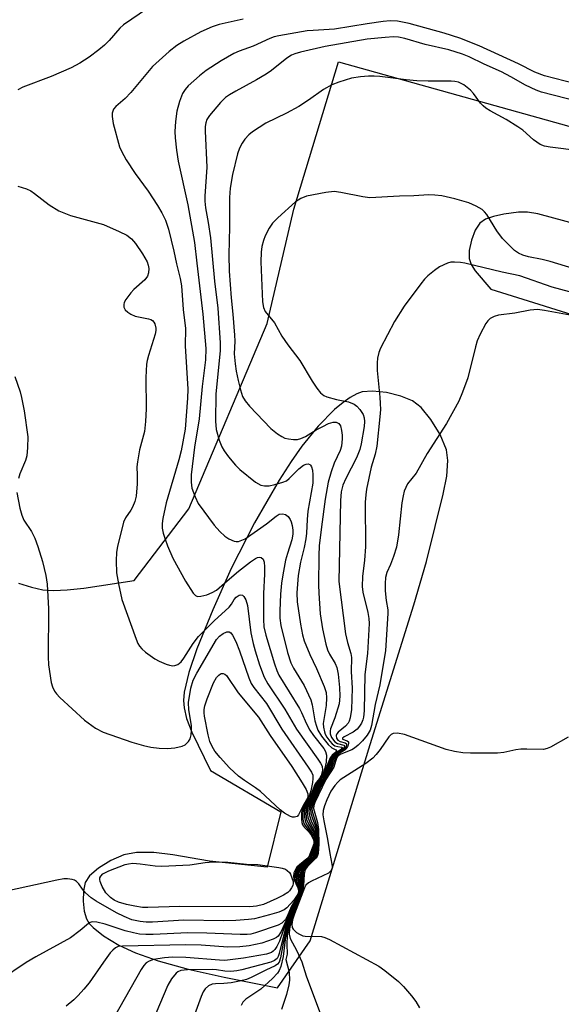
# Model space of a CAD drawing. Units: inches. Extents: x 1333761 to 1339761, y 513446 to 517447.
# Drawn here: x 1335814 to 1335943, y 514439 to 514672 of the extents above; entities that cross this region are included whole.
import ezdxf

# ---------------------------------------------------------------- set-up
doc = ezdxf.new("R2010")
doc.units = ezdxf.units.IN
doc.header["$MEASUREMENT"] = 0
doc.layers.add('TRANS-Driveway', color=251, linetype='Continuous')
doc.layers.add('Undefined', color=1, linetype='Continuous')

msp = doc.modelspace()

# ---------------------------------------------------------------- linework, layer by layer
at = {"layer": 'TRANS-Driveway'}
msp.add_polyline3d([(1335814.09, 514538.88, 0), (1335817.17, 514537.9, 0), (1335819.89, 514537.33, 0), (1335822.51, 514537.13, 0), (1335825.64, 514537.26, 0), (1335829.61, 514537.67, 0), (1335841.49, 514539.49, 0), (1335854.48, 514556.48, 0), (1335873.02, 514600.36, 0), (1335879.36, 514627.49, 0), (1335889.94, 514662.33, 0), (1335947.91, 514646.19, 0)], dxfattribs=at)
for points in [[(1336101.28, 514564.27, 0), (1336011.63, 514599.02, 0), (1335946.84, 514623.72, 0), (1335937.15, 514626.34, 0), (1335934.75, 514626.73, 0), (1335932.57, 514626.74, 0), (1335929.16, 514626.3, 0), (1335926.67, 514625.75, 0), (1335924.79, 514625.07, 0), (1335923.45, 514624.16, 0), (1335922.36, 514622.45, 0), (1335921.45, 514620.12, 0), (1335920.9, 514617.71, 0), (1335920.89, 514615.74, 0), (1335921.41, 514614.33, 0), (1335922.31, 514612.85, 0), (1335926.05, 514608.5, 0), (1335951.56, 514600.57, 0), (1336025.19, 514579.16, 0), (1336097.08, 514555.37, 0)], [(1335912.87, 514552.29, 0), (1335914.78, 514559.93, 0), (1335915.62, 514564.25, 0), (1335915.89, 514567.92, 0), (1335915.53, 514570.48, 0), (1335914.01, 514574.05, 0), (1335911.85, 514577.64, 0), (1335909.55, 514580.45, 0), (1335907.46, 514582.1, 0), (1335904.74, 514583.2, 0), (1335901.35, 514584.03, 0), (1335897.98, 514584.39, 0), (1335895.53, 514584.18, 0), (1335894.31, 514583.74, 0), (1335892.7, 514582.87, 0), (1335891.03, 514581.7, 0), (1335888.99, 514579.99, 0), (1335885.1, 514576.04, 0), (1335881.24, 514571.34, 0), (1335878.7, 514567.72, 0), (1335875.85, 514563.26, 0), (1335870.02, 514553.17, 0), (1335864.47, 514542.35, 0), (1335860.15, 514532.59, 0), (1335856.39, 514523.35, 0), (1335854.45, 514517.71, 0), (1335853.4, 514513.04, 0), (1335853.23, 514511.1, 0), (1335853.33, 514509.36, 0), (1335853.96, 514506.78, 0), (1335855.16, 514503.58, 0), (1335859.61, 514494.48, 0), (1335876.29, 514484.68, 0), (1335873.03, 514471.58, 0), (1335859.34, 514473.05, 0), (1335850.65, 514474.53, 0), (1335846.21, 514475.07, 0), (1335842.05, 514475.1, 0), (1335839.1, 514474.51, 0), (1335836.01, 514473.14, 0), (1335833.05, 514471.37, 0), (1335830.93, 514469.56, 0), (1335829.89, 514467.95, 0), (1335829.5, 514466, 0), (1335829.42, 514463.58, 0), (1335829.65, 514461.19, 0), (1335830.2, 514459.32, 0), (1335830.85, 514458.29, 0), (1335831.79, 514457.27, 0), (1335834.25, 514455.3, 0), (1335837.87, 514453.15, 0), (1335841.82, 514451.29, 0), (1335847.24, 514449.39, 0), (1335854.33, 514447.44, 0), (1335862.81, 514445.52, 0), (1335875.5, 514443, 0), (1335883.19, 514454.13, 0), (1335897.44, 514500.68, 0), (1335907.81, 514533.72, 0), (1335910.77, 514544.01, 0)]]:
    msp.add_polyline3d(points, close=True, dxfattribs=at)
at = {"layer": 'Undefined'}
for points, elevation in [([(1335844.7, 514675.03), (1335838.98, 514671.12), (1335838.14, 514670.33), (1335835.57, 514667.43), (1335834.45, 514666.28), (1335833.15, 514665.19), (1335830.88, 514663.44), (1335828.63, 514662.07), (1335826.56, 514660.98), (1335821.84, 514658.88), (1335815.16, 514656.33), (1335813.97, 514655.72)], 338), ([(1335867.35, 514672.47), (1335861.63, 514671.21), (1335860.03, 514670.69), (1335857.32, 514669.5), (1335853.31, 514667.29), (1335851.63, 514666.22), (1335849.8, 514664.81), (1335845.86, 514661.22), (1335840.69, 514655.07), (1335839.36, 514653.68), (1335837.19, 514651.77), (1335836.66, 514651.14), (1335836.44, 514650.69), (1335836.33, 514650.2), (1335836.3, 514649.4), (1335836.51, 514647.75), (1335838.08, 514642.22), (1335838.48, 514641.19), (1335839.65, 514639.16), (1335841.73, 514635.91), (1335844.8, 514631.76), (1335847.06, 514628.34), (1335848.08, 514626.61), (1335848.91, 514624.83), (1335849.63, 514622.69), (1335850.95, 514617.55), (1335851.52, 514614.51), (1335852.39, 514611.03), (1335852.71, 514609.27), (1335853.14, 514603.66), (1335853.65, 514599.16), (1335853.61, 514595.1), (1335854.21, 514584.86), (1335854.15, 514582.68), (1335853.61, 514575.36), (1335852.67, 514570.23), (1335852.13, 514568.11), (1335849.09, 514557.92), (1335848.28, 514554.15), (1335848.15, 514552.98), (1335848.18, 514551.89), (1335848.42, 514550.73), (1335848.83, 514549.3), (1335849.45, 514547.68), (1335850.72, 514544.78), (1335853.72, 514539.37), (1335855.47, 514536.47), (1335856.02, 514535.94), (1335856.53, 514535.74), (1335857.31, 514535.76), (1335858.7, 514536.11), (1335859.99, 514536.64), (1335861.03, 514537.23), (1335863.53, 514539.46), (1335866.24, 514541.72), (1335869.06, 514543.9), (1335870.27, 514544.72), (1335870.76, 514544.94), (1335871.2, 514545.02), (1335871.6, 514544.93), (1335872.07, 514544.53), (1335872.34, 514543.86), (1335872.43, 514542.74), (1335872.41, 514540.97), (1335872.17, 514536.46), (1335872.18, 514530.29), (1335872.26, 514528.55), (1335872.7, 514526.58), (1335874.79, 514519.76), (1335875.32, 514518.21), (1335875.83, 514517.11), (1335880.7, 514509.19), (1335881.19, 514508.22), (1335882.37, 514505.56), (1335883.14, 514504.05), (1335883.98, 514502.81), (1335886.44, 514499.68), (1335886.88, 514498.98), (1335887.13, 514498.13), (1335887.05, 514496.45), (1335886.74, 514495.06), (1335886.07, 514493.27), (1335885.69, 514492.57), (1335884.77, 514491.46), (1335884.49, 514491), (1335883.39, 514488.18), (1335882.16, 514485.78), (1335881.88, 514484.75), (1335881.86, 514483.44), (1335882.11, 514482.28), (1335882.5, 514481.53), (1335883.81, 514479.59), (1335884.18, 514478.81), (1335884.34, 514478.26), (1335884.35, 514477.33), (1335883.67, 514474.79), (1335883.46, 514474.17), (1335883.2, 514473.78), (1335882.69, 514473.27), (1335880.81, 514471.73), (1335880.45, 514471.31), (1335880.08, 514470.63), (1335879.9, 514469.89), (1335879.89, 514469.32), (1335880.1, 514468.17), (1335880.67, 514466.25), (1335880.67, 514465.72), (1335880.56, 514465.2), (1335880.11, 514464.22), (1335878.71, 514461.78), (1335877.78, 514459.51), (1335876.35, 514456.36), (1335875.62, 514455.26), (1335875.22, 514454.92), (1335874.49, 514454.54), (1335871.77, 514453.62), (1335868.77, 514452.98), (1335866.58, 514452.71), (1335863.72, 514452.68), (1335857.38, 514453.09), (1335853.7, 514453.18), (1335838.75, 514452.9), (1335837.73, 514452.77), (1335837.07, 514452.49), (1335836.43, 514451.94), (1335835.87, 514451.28), (1335834.28, 514449.13), (1335830.83, 514444.19), (1335829.62, 514442.67), (1335828.23, 514441.17), (1335827.19, 514440.17), (1335825.44, 514438.7)], 336), ([(1335946.1, 514657.19), (1335938.76, 514659.02), (1335936.45, 514659.92), (1335932.59, 514661.87), (1335923.29, 514666.15), (1335918.67, 514667.96), (1335914.96, 514669.15), (1335906.7, 514671.43), (1335903.9, 514671.99), (1335902.15, 514672.06), (1335900.5, 514671.91), (1335896.75, 514671.37), (1335888.96, 514670.12), (1335883.96, 514669.82), (1335882.51, 514669.67), (1335875.77, 514668.51), (1335874.66, 514668.25), (1335873.64, 514667.92), (1335869.73, 514666.11), (1335866.38, 514664.92), (1335865.14, 514664.32), (1335862.14, 514662.59), (1335858.57, 514660.27), (1335856.97, 514659.05), (1335854.35, 514656.7), (1335853.57, 514655.84), (1335852.97, 514654.85), (1335852.27, 514652.93), (1335851.64, 514650.69), (1335851.29, 514648.23), (1335851.19, 514645.84), (1335851.24, 514644.36), (1335851.55, 514641.46), (1335851.98, 514638.87), (1335854.23, 514628.52), (1335855.81, 514619.59), (1335856.33, 514614.71), (1335857.78, 514602.58), (1335858.49, 514594.47), (1335858.41, 514591.81), (1335857.6, 514585.48), (1335856.94, 514577.78), (1335855.82, 514571.08), (1335855.04, 514564.52), (1335855, 514562.81), (1335855.2, 514561.4), (1335855.94, 514559.29), (1335856.68, 514557.78), (1335860.5, 514552.63), (1335861.82, 514551.14), (1335863.04, 514549.98), (1335863.96, 514549.37), (1335865.2, 514548.83), (1335865.71, 514548.74), (1335866.24, 514548.78), (1335867.04, 514549.02), (1335867.8, 514549.39), (1335872.84, 514552.89), (1335875.2, 514554.78), (1335875.89, 514555.19), (1335876.64, 514555.31), (1335877.4, 514555.12), (1335878.03, 514554.63), (1335878.51, 514553.94), (1335878.75, 514553.42), (1335878.98, 514552.56), (1335879.11, 514551.43), (1335879.1, 514550.47), (1335878.85, 514549.1), (1335877.82, 514545.88), (1335877.4, 514544.28), (1335876.74, 514540.87), (1335876.44, 514538.88), (1335876.16, 514536.3), (1335876.01, 514532.3), (1335876.07, 514530.56), (1335876.3, 514528.81), (1335877.83, 514522.47), (1335878.63, 514520.03), (1335879.3, 514518.71), (1335881.82, 514514.66), (1335883.38, 514511.2), (1335883.7, 514510.07), (1335884.37, 514506.26), (1335884.71, 514504.99), (1335885.06, 514504.04), (1335885.9, 514502.63), (1335887.52, 514500.63), (1335888.33, 514499.9), (1335889.31, 514499.37), (1335889.49, 514499.17), (1335889.29, 514498.84), (1335888.43, 514498.13), (1335888, 514497.49), (1335886.31, 514493.34), (1335885.92, 514492.61), (1335884.68, 514490.79), (1335883.66, 514488.27), (1335882.63, 514486.19), (1335882.33, 514485.39), (1335882.19, 514484.28), (1335882.38, 514482.9), (1335882.83, 514481.86), (1335884.01, 514479.89), (1335884.45, 514478.66), (1335884.51, 514478.11), (1335884.46, 514477.29), (1335883.91, 514474.82), (1335883.69, 514474.17), (1335883.39, 514473.72), (1335882.81, 514473.14), (1335881.08, 514471.71), (1335880.72, 514471.29), (1335880.36, 514470.59), (1335880.23, 514470.09), (1335880.22, 514469.29), (1335880.77, 514466.28), (1335880.66, 514465.27), (1335880.29, 514464.29), (1335879.07, 514462.11), (1335878.58, 514461.07), (1335877.41, 514458.17), (1335875.95, 514454.06), (1335875.29, 514452.78), (1335874.83, 514452.07), (1335874.46, 514451.67), (1335874.09, 514451.41), (1335872.85, 514450.97), (1335867.39, 514450.04), (1335864.26, 514449.62), (1335862.99, 514449.52), (1335861.76, 514449.54), (1335853.74, 514450.19), (1335850.6, 514450.28), (1335848.67, 514450.14), (1335846.1, 514449.71), (1335845.04, 514449.36), (1335844.38, 514448.94), (1335843.81, 514448.33), (1335843.17, 514447.34), (1335836.78, 514436.06)], 334), ([(1335950.03, 514652.06), (1335938.05, 514655.15), (1335936.79, 514655.65), (1335934.26, 514656.85), (1335930.82, 514658.78), (1335928.53, 514659.96), (1335924.49, 514661.78), (1335920.87, 514663.55), (1335919.32, 514664.19), (1335916.08, 514665.21), (1335910.45, 514666.5), (1335905.69, 514667.86), (1335904.13, 514668.17), (1335902.98, 514668.25), (1335900.98, 514668.13), (1335896.77, 514667.7), (1335886.75, 514666.03), (1335880.9, 514664.66), (1335879.58, 514664.28), (1335878.84, 514663.98), (1335877.66, 514663.24), (1335874.03, 514660.29), (1335872.83, 514659.44), (1335870.52, 514658.09), (1335865.58, 514655.44), (1335864.1, 514654.55), (1335863.17, 514653.89), (1335861.97, 514652.72), (1335859.38, 514649.65), (1335858.77, 514648.72), (1335858.48, 514647.92), (1335858.38, 514647.08), (1335858.37, 514645.92), (1335858.74, 514637.45), (1335858.26, 514630.52), (1335858.26, 514629.36), (1335858.44, 514627.76), (1335859.09, 514624.3), (1335859.64, 514620.64), (1335860.55, 514610.38), (1335861.35, 514604.02), (1335861.9, 514595.79), (1335861.86, 514593.9), (1335860.9, 514583.7), (1335860.77, 514577.27), (1335860.99, 514575.25), (1335861.68, 514572.76), (1335862.28, 514571.19), (1335862.82, 514570.2), (1335863.86, 514568.81), (1335865.52, 514566.8), (1335866.55, 514565.77), (1335870.31, 514562.79), (1335871.57, 514562.06), (1335872.37, 514561.9), (1335873.5, 514561.93), (1335874.89, 514562.23), (1335876.72, 514562.76), (1335877.59, 514563.15), (1335878.25, 514563.63), (1335880.54, 514565.99), (1335881.63, 514566.81), (1335882.31, 514567.08), (1335882.75, 514567.12), (1335883.17, 514566.97), (1335883.34, 514566.81), (1335883.57, 514566.4), (1335883.76, 514565.62), (1335883.87, 514564.54), (1335883.82, 514562.55), (1335882.71, 514555.9), (1335882.51, 514553.92), (1335882.37, 514550.75), (1335882.19, 514549.37), (1335881.81, 514547.35), (1335880.9, 514543.82), (1335880.42, 514540.7), (1335880.06, 514536.62), (1335880.13, 514534.43), (1335880.92, 514529.17), (1335881.44, 514526.62), (1335881.82, 514525.23), (1335883.11, 514521.97), (1335884.74, 514518.67), (1335886.58, 514514.36), (1335887.02, 514513), (1335887.12, 514511.69), (1335887.02, 514509.93), (1335886.32, 514505.61), (1335886.37, 514504.76), (1335886.6, 514503.65), (1335886.78, 514503.12), (1335887.19, 514502.36), (1335887.88, 514501.41), (1335888.46, 514500.78), (1335889.11, 514500.35), (1335889.77, 514500.15), (1335890.62, 514500.04), (1335890.8, 514499.94), (1335890.82, 514499.84), (1335890.44, 514499.4), (1335888.86, 514498.29), (1335888.36, 514497.66), (1335886.98, 514494.24), (1335886.18, 514492.65), (1335884.84, 514490.53), (1335882.71, 514485.67), (1335882.55, 514484.7), (1335882.69, 514483.43), (1335883.16, 514482.19), (1335884.24, 514480.1), (1335884.59, 514478.84), (1335884.59, 514477.5), (1335884.14, 514474.83), (1335883.92, 514474.16), (1335883.65, 514473.74), (1335882.91, 514472.99), (1335881.34, 514471.68), (1335880.99, 514471.26), (1335880.65, 514470.55), (1335880.54, 514470.01), (1335880.54, 514469.16), (1335880.87, 514466.32), (1335880.72, 514465.19), (1335880.18, 514463.82), (1335878.81, 514461.18), (1335877.78, 514458.49), (1335877.25, 514456.63), (1335875.87, 514451.16), (1335875.62, 514450.42), (1335875.37, 514449.98), (1335874.78, 514449.48), (1335873.87, 514449.12), (1335867.05, 514447.28), (1335865.83, 514447.02), (1335864.45, 514446.91), (1335863.03, 514446.93), (1335861.01, 514447.27), (1335859.97, 514447.36), (1335854.14, 514447.28), (1335852.61, 514447.1), (1335851.88, 514446.8), (1335851.44, 514446.46), (1335850.33, 514445.15), (1335849.49, 514443.64), (1335844.07, 514430.78)], 332), ([(1335947.01, 514641.3), (1335940.1, 514642.12), (1335938.73, 514642.41), (1335937.73, 514642.81), (1335936.19, 514643.86), (1335933.59, 514646.14), (1335932.41, 514646.99), (1335929.68, 514648.7), (1335925.85, 514650.76), (1335924.87, 514651.36), (1335924.22, 514651.93), (1335923.63, 514652.58), (1335921.93, 514654.83), (1335921.19, 514655.67), (1335919.63, 514656.93), (1335918.34, 514657.55), (1335917.52, 514657.72), (1335916.67, 514657.77), (1335911.17, 514657.77), (1335908.54, 514657.86), (1335905.99, 514658.08), (1335899.72, 514658.92), (1335898.43, 514659), (1335897.07, 514658.98), (1335895.16, 514658.84), (1335893.06, 514658.48), (1335890, 514657.58), (1335888.38, 514656.94), (1335886.36, 514655.79), (1335882.87, 514653.31), (1335880.58, 514651.81), (1335877.62, 514650.21), (1335872.73, 514647.81), (1335869.6, 514645.79), (1335868.72, 514645.06), (1335867.76, 514644.01), (1335867.15, 514643.12), (1335866.5, 514641.93), (1335866.04, 514640.6), (1335864.82, 514635.71), (1335864.28, 514632.41), (1335864.11, 514630.19), (1335864.12, 514623.31), (1335863.97, 514616.66), (1335864.01, 514612.79), (1335864.52, 514606.46), (1335864.94, 514602.62), (1335865.27, 514597.65), (1335865.34, 514596.18), (1335865.25, 514593.23), (1335865.44, 514590.84), (1335865.66, 514589.06), (1335866.13, 514586.84), (1335866.68, 514584.65), (1335867.22, 514583.06), (1335867.81, 514582.05), (1335868.85, 514580.78), (1335873.92, 514575.54), (1335875.5, 514574.25), (1335876.48, 514573.63), (1335877.25, 514573.25), (1335878.1, 514573.03), (1335879.27, 514572.89), (1335880.26, 514572.94), (1335881.04, 514573.13), (1335882.11, 514573.61), (1335884.67, 514575.17), (1335886.23, 514576.02), (1335887.57, 514576.66), (1335888.64, 514576.99), (1335889.39, 514576.99), (1335889.99, 514576.7), (1335890.38, 514576.11), (1335890.66, 514575.07), (1335890.81, 514573.95), (1335890.83, 514573.06), (1335890.66, 514571.33), (1335890.33, 514570.32), (1335888.92, 514567.28), (1335888.17, 514565.27), (1335887.51, 514562.8), (1335886.78, 514558.8), (1335885.88, 514552.21), (1335885.39, 514547.75), (1335885.27, 514545.4), (1335885.19, 514538.5), (1335885.27, 514536.47), (1335885.62, 514531.6), (1335886.17, 514528.09), (1335886.96, 514524.43), (1335887.35, 514523.06), (1335887.8, 514522.07), (1335889.17, 514519.86), (1335889.56, 514518.9), (1335889.83, 514517.31), (1335890.21, 514514.13), (1335890.29, 514512.1), (1335890.09, 514510.31), (1335889.1, 514506.97), (1335888.06, 514504.4), (1335887.95, 514503.92), (1335887.95, 514503.21), (1335888.25, 514502.28), (1335889.04, 514501.28), (1335889.68, 514500.87), (1335891.23, 514500.47), (1335891.33, 514500.38), (1335891.35, 514500.09), (1335891.03, 514499.61), (1335889.3, 514498.42), (1335888.93, 514498.06), (1335888.65, 514497.66), (1335887.69, 514495.07), (1335886.56, 514492.95), (1335885.15, 514490.57), (1335883.06, 514485.79), (1335882.91, 514484.85), (1335883.04, 514483.87), (1335883.5, 514482.54), (1335884.38, 514480.58), (1335884.71, 514479.32), (1335884.71, 514477.42), (1335884.38, 514474.85), (1335884.16, 514474.16), (1335883.86, 514473.71), (1335883.27, 514473.1), (1335881.6, 514471.64), (1335881.27, 514471.24), (1335881.02, 514470.75), (1335880.85, 514469.7), (1335880.99, 514466.64), (1335880.87, 514465.51), (1335880.31, 514463.85), (1335878.83, 514460.76), (1335877.93, 514458.22), (1335876.79, 514453.57), (1335876.19, 514450.09), (1335875.85, 514449.13), (1335875.48, 514448.63), (1335874.9, 514448.2), (1335872.69, 514447.23), (1335869.22, 514445.48), (1335868.14, 514445.01), (1335866.49, 514444.57), (1335864.53, 514444.22), (1335862.76, 514444.04), (1335860.76, 514443.98), (1335859.98, 514443.87), (1335859.13, 514443.51), (1335858.36, 514442.78), (1335857.9, 514442.07), (1335857.43, 514440.99), (1335852.94, 514428.82)], 330), ([(1335813.98, 514632.9), (1335816.03, 514632.25), (1335817.02, 514631.79), (1335817.9, 514631.18), (1335821.35, 514628.46), (1335823.66, 514627.07), (1335826.46, 514625.99), (1335834.28, 514623.84), (1335837.99, 514622.21), (1335839.8, 514621.3), (1335840.91, 514620.4), (1335841.85, 514619.31), (1335843.48, 514616.87), (1335844.56, 514614.96), (1335844.84, 514614.22), (1335844.97, 514613.44), (1335844.91, 514612.37), (1335844.69, 514611.62), (1335844.03, 514610.76), (1335841.47, 514608.46), (1335840.69, 514607.64), (1335839.52, 514606.08), (1335839.16, 514605.37), (1335839.05, 514604.91), (1335839.1, 514604.23), (1335839.41, 514603.61), (1335840.01, 514603.05), (1335840.72, 514602.58), (1335841.77, 514602.11), (1335844.92, 514601.48), (1335845.44, 514601.31), (1335845.89, 514601.06), (1335846.21, 514600.7), (1335846.44, 514600.27), (1335846.69, 514599.29), (1335846.66, 514598.73), (1335846.47, 514597.88), (1335844.88, 514592.78), (1335844.59, 514591.64), (1335844.47, 514590.77), (1335844.25, 514587.55), (1335844.4, 514580.15), (1335844.23, 514577.16), (1335843.95, 514574.81), (1335842.77, 514570.44), (1335842.27, 514567.58), (1335842.18, 514566.43), (1335842.25, 514564.43), (1335842.22, 514562.39), (1335842.01, 514559.5), (1335841.65, 514558.18), (1335841.14, 514556.9), (1335840.72, 514556.17), (1335839.44, 514554.34), (1335838.97, 514553.34), (1335837.59, 514547.56), (1335837.34, 514546.19), (1335837.27, 514544.18), (1335837.36, 514541.31), (1335837.81, 514538.72), (1335838.6, 514534.99), (1335841.97, 514525.61), (1335842.41, 514524.59), (1335842.82, 514523.96), (1335843.37, 514523.32), (1335844.19, 514522.56), (1335846.44, 514520.97), (1335847.46, 514520.42), (1335849.09, 514519.71), (1335849.9, 514519.43), (1335850.72, 514519.29), (1335851.18, 514519.36), (1335851.85, 514519.62), (1335852.62, 514520.24), (1335853.26, 514521.1), (1335855.5, 514524.58), (1335856.75, 514526.23), (1335860.45, 514529.98), (1335864.01, 514533.21), (1335864.55, 514533.86), (1335865.24, 514535.02), (1335865.73, 514535.59), (1335866.37, 514536), (1335866.81, 514536.11), (1335867.2, 514536.02), (1335867.53, 514535.74), (1335867.99, 514534.89), (1335868.34, 514533.55), (1335869.16, 514527.14), (1335869.73, 514524.56), (1335870.19, 514522.85), (1335871.24, 514519.53), (1335872.33, 514516.58), (1335873.17, 514515.06), (1335877.25, 514509), (1335879.97, 514504.27), (1335885.07, 514497.21), (1335885.69, 514496.25), (1335886.04, 514495.51), (1335886.15, 514494.61), (1335885.85, 514493.3), (1335885.47, 514492.57), (1335884.61, 514491.67), (1335884.31, 514491.21), (1335883.19, 514488.24), (1335881.82, 514485.64), (1335881.59, 514484.9), (1335881.51, 514484.35), (1335881.52, 514482.97), (1335881.75, 514481.93), (1335882.17, 514481.23), (1335883.24, 514479.88), (1335883.84, 514478.92), (1335884.17, 514478.17), (1335884.23, 514477.37), (1335883.37, 514474.55), (1335883.09, 514473.97), (1335882.56, 514473.41), (1335880.55, 514471.76), (1335880.04, 514471.12), (1335879.72, 514470.42), (1335879.57, 514469.69), (1335879.63, 514468.92), (1335880.57, 514466.19), (1335880.59, 514465.74), (1335880.41, 514465.08), (1335878.73, 514462.2), (1335877.75, 514459.88), (1335877.36, 514459.17), (1335876.53, 514458.35), (1335875.66, 514457.86), (1335870.27, 514456.05), (1335869.2, 514455.76), (1335868.33, 514455.65), (1335866.6, 514455.64), (1335858.75, 514455.99), (1335854.27, 514456.08), (1335846.03, 514455.66), (1335844.28, 514455.63), (1335842.8, 514455.74), (1335841.34, 514456.01), (1335839.41, 514456.55), (1335834.66, 514458.12), (1335832.68, 514458.58), (1335831.59, 514458.63), (1335831.11, 514458.49), (1335830.66, 514458.22), (1335828.76, 514456.56), (1335826.45, 514454.85), (1335818.25, 514450.36), (1335815.96, 514449.01), (1335809.81, 514444.94)], 338), ([(1335951.76, 514611.52), (1335940.08, 514615.05), (1335938.18, 514615.55), (1335934.97, 514616.18), (1335933.61, 514616.55), (1335932.59, 514617.04), (1335931.65, 514617.67), (1335930.61, 514618.66), (1335928.82, 514620.53), (1335927.47, 514622.31), (1335925.07, 514626.21), (1335924.55, 514626.86), (1335924, 514627.38), (1335922.59, 514628.2), (1335920.8, 514628.94), (1335917.53, 514629.93), (1335914.44, 514630.65), (1335912.78, 514630.81), (1335911.37, 514630.84), (1335907.82, 514630.59), (1335904.4, 514630.51), (1335897.39, 514630.15), (1335895.67, 514630.38), (1335890.53, 514631.43), (1335888.9, 514631.61), (1335886.92, 514631.38), (1335882.39, 514630.53), (1335881.03, 514629.98), (1335879.77, 514629.21), (1335875.57, 514625.4), (1335874.31, 514624.14), (1335873.5, 514622.95), (1335872.57, 514621.15), (1335872.16, 514620.07), (1335871.8, 514618.64), (1335871.61, 514617.24), (1335871.55, 514615), (1335871.96, 514605.52), (1335872.16, 514604.19), (1335872.58, 514603.2), (1335874.75, 514600.51), (1335876.52, 514597.37), (1335877.94, 514595.34), (1335880.77, 514591.64), (1335883.69, 514586.7), (1335884.81, 514585.05), (1335885.67, 514583.94), (1335886.44, 514583.31), (1335887.21, 514582.97), (1335889.45, 514582.36), (1335892.33, 514581.82), (1335893.62, 514581.28), (1335894.3, 514580.81), (1335895.03, 514580.01), (1335895.75, 514578.84), (1335896.01, 514578.04), (1335896.1, 514577.17), (1335896.01, 514575.99), (1335895.33, 514571.9), (1335895.02, 514570.51), (1335894.22, 514568.55), (1335891.71, 514563.7), (1335890.98, 514562.11), (1335890.59, 514560.52), (1335890.4, 514558.45), (1335890.06, 514539.25), (1335891.61, 514526.84), (1335892.04, 514524.85), (1335892.83, 514522.22), (1335893.02, 514521.26), (1335892.97, 514517.94), (1335893.17, 514514), (1335893.03, 514508.97), (1335892.72, 514507), (1335892.48, 514506.2), (1335892.25, 514505.73), (1335891.63, 514505.01), (1335889.86, 514503.57), (1335889.52, 514503.18), (1335889.35, 514502.77), (1335889.43, 514502.18), (1335889.82, 514501.67), (1335890.37, 514501.37), (1335891.54, 514501.03), (1335891.82, 514500.83), (1335891.87, 514500.49), (1335891.74, 514500.09), (1335891.3, 514499.53), (1335889.53, 514498.33), (1335889.04, 514497.78), (1335888.7, 514497.05), (1335888.14, 514495.3), (1335885.32, 514490.33), (1335883.41, 514485.94), (1335883.28, 514485.16), (1335883.37, 514484.38), (1335883.75, 514483.16), (1335884.55, 514481.08), (1335884.84, 514479.85), (1335884.88, 514477.31), (1335884.61, 514474.85), (1335884.39, 514474.16), (1335884.1, 514473.72), (1335881.85, 514471.6), (1335881.55, 514471.21), (1335881.3, 514470.68), (1335881.17, 514469.88), (1335881.17, 514467.03), (1335881.02, 514465.82), (1335880.29, 514463.57), (1335878.79, 514460.16), (1335878.05, 514457.83), (1335877.3, 514454.46), (1335876.8, 514450.45), (1335876.29, 514448.09), (1335875.88, 514447.14), (1335875.48, 514446.49), (1335874.33, 514445.22), (1335871.57, 514442.68), (1335868, 514440.36), (1335867.29, 514439.6), (1335866.9, 514438.86)], 328), ([(1335952.02, 514605.94), (1335940.58, 514609), (1335932.88, 514611.66), (1335928.69, 514612.5), (1335919.89, 514614.64), (1335918.82, 514614.81), (1335917.41, 514614.91), (1335916.57, 514614.87), (1335915.74, 514614.67), (1335913.9, 514613.77), (1335912.72, 514612.93), (1335911.15, 514611.67), (1335910.33, 514610.87), (1335909.42, 514609.79), (1335905.47, 514604.47), (1335903.25, 514600.87), (1335899.93, 514594.56), (1335899.53, 514593.49), (1335899.2, 514592.15), (1335899.1, 514591.03), (1335899.14, 514589.25), (1335899.76, 514582.92), (1335899.84, 514581.46), (1335899.86, 514580.01), (1335899.74, 514578.27), (1335899.04, 514571.34), (1335898.63, 514569.46), (1335897.72, 514566.37), (1335896.6, 514561.13), (1335896.38, 514559.79), (1335896.26, 514558.03), (1335896.31, 514547.49), (1335896.07, 514544.35), (1335895.59, 514540.48), (1335895.53, 514538.12), (1335895.72, 514536.71), (1335896.92, 514531.94), (1335897.14, 514530.47), (1335897.2, 514529.29), (1335896.84, 514522.19), (1335896.22, 514517.23), (1335896, 514508.6), (1335895.88, 514507.15), (1335895.72, 514506.52), (1335895.36, 514505.73), (1335894.91, 514504.99), (1335894.36, 514504.31), (1335893.45, 514503.56), (1335891.25, 514502.48), (1335890.87, 514502.18), (1335890.85, 514502.06), (1335890.92, 514501.95), (1335892, 514501.52), (1335892.28, 514501.29), (1335892.35, 514500.93), (1335892.15, 514500.26), (1335891.89, 514499.81), (1335891.53, 514499.42), (1335889.89, 514498.34), (1335889.35, 514497.77), (1335889.15, 514497.35), (1335888.48, 514495.29), (1335886.96, 514492.84), (1335885.71, 514490.51), (1335884.31, 514487.49), (1335883.75, 514486.04), (1335883.66, 514485.55), (1335883.72, 514484.81), (1335884.74, 514481.55), (1335885, 514480.15), (1335885.06, 514477.19), (1335884.85, 514474.86), (1335884.62, 514474.16), (1335884.32, 514473.7), (1335882.24, 514471.71), (1335881.95, 514471.37), (1335881.68, 514470.87), (1335881.48, 514469.77), (1335881.4, 514467.15), (1335881.18, 514465.89), (1335880.34, 514463.45), (1335878.78, 514459.54), (1335878.19, 514457.42), (1335877.8, 514455.39), (1335877.7, 514453.36), (1335877.74, 514450.99), (1335877.48, 514449.74), (1335878.27, 514446.76), (1335878.36, 514444.86), (1335878.19, 514443.72), (1335877.62, 514441.42), (1335876.44, 514437.86)], 326), ([(1335944.84, 514602.32), (1335938.75, 514603.48), (1335937.09, 514603.66), (1335935.37, 514603.55), (1335931.74, 514602.84), (1335927.89, 514602.34), (1335926.84, 514602.02), (1335925.89, 514601.55), (1335925.3, 514601.05), (1335924.82, 514600.37), (1335923.51, 514597.82), (1335922.81, 514596.25), (1335922.4, 514594.86), (1335920.6, 514587.49), (1335919.36, 514584.15), (1335918.43, 514581.97), (1335915.53, 514576.69), (1335910.95, 514569.58), (1335908.36, 514564.94), (1335906.31, 514562.37), (1335905.51, 514560.66), (1335905.24, 514559.59), (1335904.98, 514557.93), (1335904.13, 514550.35), (1335903.68, 514547.41), (1335903.01, 514545.16), (1335902.27, 514543.26), (1335901.38, 514541.41), (1335901.08, 514540.22), (1335900.98, 514538.8), (1335901.02, 514537.08), (1335901.22, 514534.79), (1335901.6, 514532.53), (1335901.65, 514531.65), (1335901.09, 514522.89), (1335899.76, 514514.82), (1335898.63, 514510.16), (1335897.78, 514505.13), (1335897.41, 514504.07), (1335896.73, 514502.85), (1335895.63, 514501.53), (1335894.63, 514500.51), (1335893.76, 514499.79), (1335893.07, 514499.36), (1335890.46, 514498.34), (1335890, 514498.08), (1335889.72, 514497.81), (1335889.49, 514497.38), (1335888.82, 514495.3), (1335886.94, 514492.39), (1335884.36, 514486.95), (1335884.11, 514486.19), (1335884.04, 514485.48), (1335884.93, 514482.21), (1335885.18, 514480.55), (1335885.27, 514477.03), (1335885.09, 514474.87), (1335884.85, 514474.15), (1335884.56, 514473.71), (1335882.57, 514471.78), (1335882.06, 514471.06), (1335881.81, 514469.96), (1335881.66, 514467.28), (1335881.5, 514466.29), (1335881.05, 514464.91), (1335879.21, 514460.27), (1335878.67, 514458.48), (1335878.34, 514457.02), (1335878.26, 514455.69), (1335878.47, 514454.7), (1335880.09, 514451.78), (1335881.29, 514449.16), (1335882.28, 514445.87), (1335887.78, 514431.07)], 324), ([(1335813.24, 514587.81), (1335814.47, 514584.23), (1335814.85, 514582.83), (1335815.42, 514579.68), (1335816.29, 514573.56), (1335816.24, 514570.99), (1335816.05, 514569.02), (1335815.74, 514567.93), (1335814.42, 514564.75), (1335814.07, 514563.67)], 340), ([(1335813.75, 514560.35), (1335814.44, 514556.62), (1335814.86, 514554.94), (1335815.41, 514553.77), (1335817.2, 514551.14), (1335817.95, 514549.51), (1335818.68, 514547.56), (1335819.81, 514544), (1335820.61, 514540.68), (1335820.87, 514538.67), (1335821.21, 514532.83), (1335821.17, 514521.42), (1335821.23, 514519.49), (1335821.81, 514515.38), (1335822.15, 514514.3), (1335822.65, 514513.32), (1335823.13, 514512.64), (1335823.92, 514511.82), (1335829.76, 514506.4), (1335832.39, 514504.55), (1335834.14, 514503.61), (1335840.93, 514501.24), (1335843.7, 514500.41), (1335845.44, 514500.02), (1335847.44, 514499.79), (1335849.44, 514499.71), (1335851.18, 514499.89), (1335852.88, 514500.24), (1335853.63, 514500.59), (1335854.42, 514501.34), (1335854.78, 514501.98), (1335855.04, 514502.93), (1335855.14, 514504.04), (1335855.13, 514505.16), (1335854.49, 514508.9), (1335854.39, 514510.59), (1335854.91, 514514.01), (1335855.51, 514515.92), (1335856.34, 514517.58), (1335861.01, 514525.51), (1335861.74, 514526.33), (1335862.58, 514526.97), (1335863.46, 514527.34), (1335864.04, 514527.31), (1335864.39, 514527.08), (1335864.84, 514526.53), (1335865.58, 514525.05), (1335866.45, 514522.84), (1335868.67, 514516.41), (1335869.27, 514515.09), (1335869.91, 514514.16), (1335872.9, 514510.37), (1335876.49, 514504.31), (1335882.79, 514495.3), (1335883.53, 514494.12), (1335883.82, 514493.42), (1335883.89, 514492.64), (1335883.77, 514491.63), (1335883.4, 514489.69), (1335882.94, 514488.16), (1335881.91, 514486.43), (1335881.42, 514485.36), (1335881.2, 514484.51), (1335881.14, 514483.06), (1335881.22, 514482.21), (1335881.42, 514481.6), (1335881.87, 514480.98), (1335882.89, 514479.95), (1335883.54, 514479.06), (1335884, 514478.1), (1335884.11, 514477.61), (1335884.07, 514477.16), (1335882.89, 514474.07), (1335882.47, 514473.59), (1335880.72, 514472.18), (1335880.09, 514471.57), (1335879.65, 514470.92), (1335879.37, 514470.22), (1335879.25, 514469.49), (1335879.38, 514468.72), (1335880.32, 514466.67), (1335880.47, 514466.17), (1335880.47, 514465.68), (1335880.29, 514465.2), (1335879.32, 514463.81), (1335877.73, 514461.97), (1335877.09, 514461.52), (1335875.78, 514460.96), (1335873.59, 514460.27), (1335870.03, 514459.38), (1335868.59, 514459.19), (1335865.65, 514458.96), (1335862.72, 514458.87), (1335853.32, 514459.02), (1335845.84, 514458.57), (1335844.39, 514458.58), (1335842.95, 514458.71), (1335840.98, 514459.16), (1335839.13, 514459.91), (1335837.33, 514460.8), (1335832.51, 514463.55), (1335831.31, 514464.36), (1335830.01, 514465.51), (1335829.29, 514466.35), (1335828.4, 514467.67), (1335827.85, 514468.24), (1335827.37, 514468.5), (1335826.83, 514468.68), (1335825.69, 514468.86), (1335824.85, 514468.84), (1335823.18, 514468.55), (1335811.28, 514465.9)], 340), ([(1335944.33, 514502.37), (1335940.18, 514500.01), (1335939.38, 514499.67), (1335938.56, 514499.5), (1335934.6, 514499.58), (1335933.13, 514499.52), (1335931.96, 514499.36), (1335929.1, 514498.78), (1335927.65, 514498.64), (1335921.2, 514498.61), (1335919.44, 514498.66), (1335917.44, 514498.98), (1335915.46, 514499.45), (1335905.59, 514503.03), (1335903.94, 514503.33), (1335902.9, 514503.25), (1335902.44, 514503.03), (1335901.86, 514502.51), (1335899.79, 514499.44), (1335898.88, 514498.28), (1335898.08, 514497.42), (1335896.42, 514496.19), (1335890.36, 514492.25), (1335889.76, 514491.73), (1335889.06, 514490.98), (1335888.15, 514489.57), (1335887.16, 514487.51), (1335886.62, 514486.15), (1335886.32, 514485), (1335886.26, 514484), (1335886.43, 514482.54), (1335887.33, 514478.2), (1335887.88, 514474.81), (1335888.38, 514472.33), (1335888.42, 514471.77), (1335888.33, 514471.09), (1335888.15, 514470.69), (1335887.6, 514470.21), (1335883.51, 514468.29), (1335882.8, 514467.88), (1335882.22, 514467.36), (1335881.91, 514466.74), (1335879.48, 514460.54), (1335879.05, 514459.11), (1335878.86, 514458.05), (1335878.94, 514457.33), (1335879.19, 514456.89), (1335879.95, 514456.15), (1335880.67, 514455.7), (1335881.48, 514455.37), (1335882.05, 514455.26), (1335885.95, 514455.16), (1335886.74, 514454.96), (1335887.8, 514454.49), (1335899.52, 514448.14), (1335900.94, 514447.11), (1335904.14, 514444.52), (1335905.38, 514443.31), (1335907.22, 514441.12), (1335908.23, 514439.74), (1335909.14, 514438.29)], 322)]:
    msp.add_lwpolyline(points, dxfattribs=dict(at, elevation=elevation))
at = {"layer": 'Undefined', "elevation": 342}
for points in [[(1335879.53, 514483.44), (1335879.03, 514483.47), (1335878.54, 514483.61), (1335877.18, 514484.36), (1335876.11, 514485.21), (1335871.44, 514489.52), (1335870.29, 514490.36), (1335867.64, 514492.09), (1335866.21, 514493.19), (1335864.12, 514495.16), (1335861.88, 514497.57), (1335860.66, 514499.06), (1335859.97, 514500.19), (1335859.44, 514501.39), (1335859.02, 514502.91), (1335858.18, 514507.34), (1335858.08, 514508.19), (1335858.11, 514508.93), (1335858.29, 514509.8), (1335858.84, 514511.5), (1335860.33, 514515.24), (1335861.04, 514516.49), (1335861.59, 514517.11), (1335861.99, 514517.4), (1335862.2, 514517.48), (1335862.62, 514517.46), (1335863.04, 514517.28), (1335863.4, 514516.98), (1335866.18, 514512.9), (1335870.99, 514507.1), (1335873.72, 514502.78), (1335878.85, 514495.44), (1335881.37, 514491.58), (1335882.24, 514490.01), (1335882.65, 514488.95), (1335882.7, 514488.45), (1335882.57, 514487.92), (1335881.59, 514486.23), (1335880.49, 514483.97), (1335880.18, 514483.63)], [(1335868.91, 514462.22), (1335852.32, 514462.25), (1335844.77, 514462.04), (1335843.48, 514462.08), (1335841.64, 514462.36), (1335839.72, 514462.75), (1335837.8, 514463.31), (1335836.8, 514463.78), (1335835.91, 514464.4), (1335834.82, 514465.55), (1335833.95, 514466.98), (1335833.43, 514468.22), (1335833.36, 514468.67), (1335833.4, 514469.06), (1335833.59, 514469.49), (1335834.08, 514469.98), (1335835.48, 514470.76), (1335839.36, 514472.22), (1335840.17, 514472.41), (1335841.23, 514472.53), (1335842.93, 514472.42), (1335846.53, 514471.89), (1335848.04, 514471.85), (1335854.7, 514472.17), (1335858.31, 514472.68), (1335860.27, 514472.86), (1335863.68, 514472.79), (1335868.16, 514472.34), (1335870.83, 514472.22), (1335875.8, 514471.52), (1335876.63, 514471.35), (1335877.4, 514471.09), (1335877.81, 514470.84), (1335878.33, 514470.35), (1335878.58, 514469.96), (1335878.91, 514469.08), (1335879.17, 514468.18), (1335879.2, 514467.75), (1335879.08, 514467.23), (1335878.84, 514466.72), (1335878.35, 514466.02), (1335877.93, 514465.62), (1335876.94, 514464.99), (1335875.36, 514464.16), (1335872.2, 514462.79), (1335870.53, 514462.33)]]:
    msp.add_lwpolyline(points, close=True, dxfattribs=at)

doc.saveas('drawing.dxf')
